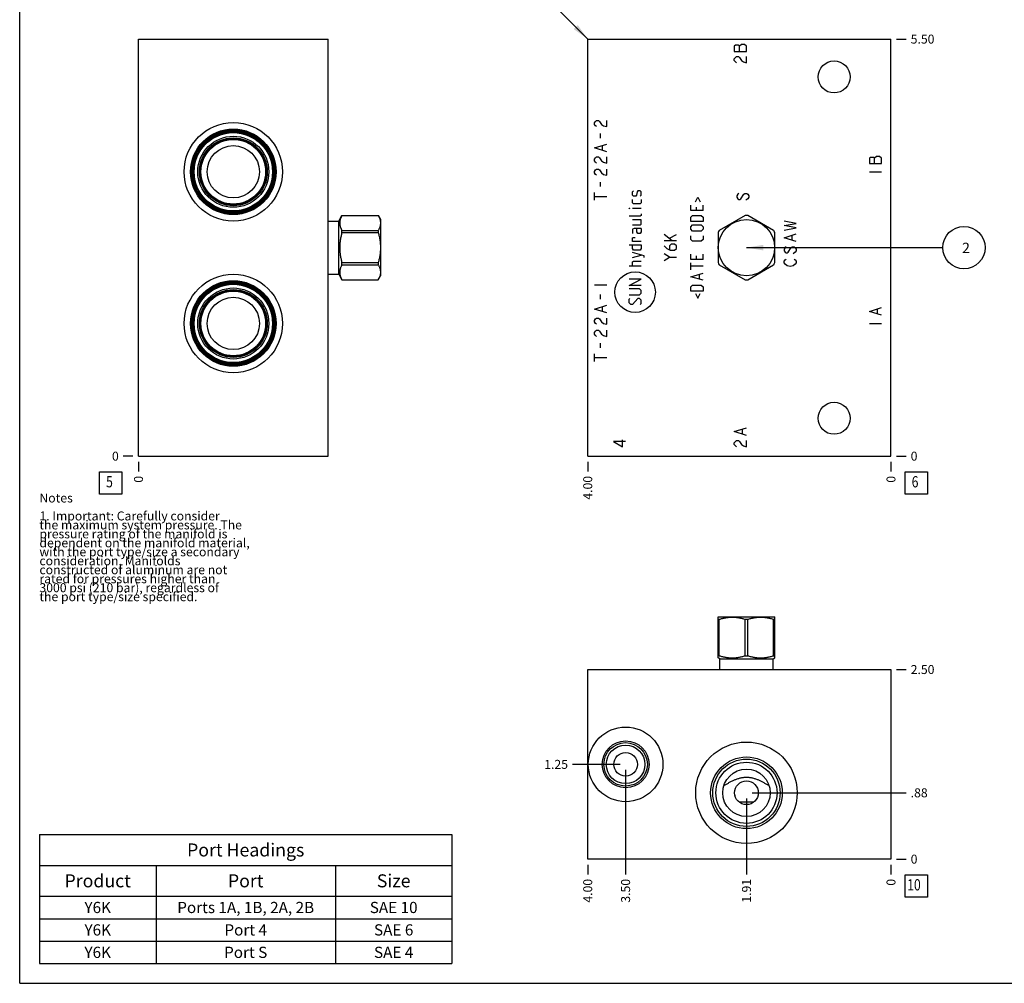
# Model space of a CAD drawing. Units: inches. Extents: x 0.3 to 21.7, y 0.3 to 16.7.
# Drawn here: x 0.3 to 11.3, y 0.3 to 11 of the extents above; entities that cross this region are included whole.
import ezdxf

# ---------------------------------------------------------------- set-up
doc = ezdxf.new("R2010")
doc.units = ezdxf.units.IN
doc.header["$LTSCALE"] = 1.21
doc.header["$MEASUREMENT"] = 0
doc.layers.get('0').update_dxf_attribs({"linetype": 'CONTINUOUS'})
doc.styles.get("Standard").update_dxf_attribs({"font": 'txt', "width": 0.8})
doc.dimstyles.new('DIMSTYLE_1', dxfattribs={"dimtxt": 0.1, "dimasz": 0.1875, "dimexe": 0.125, "dimexo": 0.0625, "dimgap": 0.025, "dimtad": 0, "dimtih": 1, "dimtoh": 1, "dimlfac": 1.18305, "dimzin": 4, "dimdsep": 46, "dimtxsty": 'Standard', "dimblk": '_FILLED', "dimblk1": '_FILLED', "dimblk2": '_FILLED', "dimcen": 0.09, "dimadec": 0, "dimazin": 0, "dimtfac": 1, "dimtofl": 0, "dimtmove": 0, "dimatfit": 3, "dimldrblk": '_FILLED', "dimfxl": 1, "dimtolj": 1, "dimtzin": 4, "dimarcsym": 0})
doc.dimstyles.new('DIMSTYLE_2', dxfattribs={"dimtxt": 0.1, "dimasz": 0.1875, "dimexe": 0.125, "dimexo": 0.0625, "dimgap": 0.025, "dimtad": 0, "dimtih": 1, "dimtoh": 1, "dimdec": 0, "dimlfac": 1.18305, "dimzin": 4, "dimdsep": 46, "dimtxsty": 'Standard', "dimblk": '_FILLED', "dimblk1": '_FILLED', "dimblk2": '_FILLED', "dimcen": 0.09, "dimadec": 0, "dimazin": 0, "dimtfac": 1, "dimtdec": 0, "dimtofl": 0, "dimtmove": 0, "dimatfit": 3, "dimldrblk": '_FILLED', "dimfxl": 1, "dimtolj": 1, "dimtzin": 4, "dimarcsym": 0})
doc.dimstyles.get("Standard").update_dxf_attribs({"dimtxt": 0.1, "dimasz": 0.1875, "dimexe": 0.125, "dimexo": 0.0625, "dimgap": 0.09, "dimtad": 0, "dimtih": 1, "dimtoh": 1, "dimdec": 3, "dimzin": 4, "dimdsep": 46, "dimtxsty": 'Standard', "dimblk": '_FILLED', "dimblk1": '_FILLED', "dimblk2": '_FILLED', "dimcen": 0.09, "dimadec": 0, "dimazin": 0, "dimtp": 0.001, "dimtm": 0.001, "dimtfac": 1, "dimtdec": 3, "dimtofl": 0, "dimtmove": 0, "dimatfit": 3, "dimldrblk": '_FILLED', "dimfxl": 1, "dimtolj": 1, "dimtzin": 4, "dimarcsym": 0})

# ---------------------------------------------------------------- blocks, each defined once
blk = doc.blocks.new('*D1')
at = {"color": 2, "linetype": 'Continuous'}
blk.add_line((6.635, 6.113), (6.635, 6.006), dxfattribs=at)
at = {"color": 2, "linetype": 'Continuous', "insert": (6.585, 5.956), "char_height": 0.1, "width": 0.32, "attachment_point": 3, "rotation": 90, "line_spacing_factor": 0.9}
blk.add_mtext('4.00', dxfattribs=at)
blk = doc.blocks.new('_FILLED')
at = {"color": 0, "linetype": 'ByBlock'}
blk.add_solid([(0, 0), (-1, 0.167), (-1, -0.167)], dxfattribs=at)
blk = doc.blocks.new('*D2')
at = {"color": 2, "linetype": 'Continuous'}
blk.add_line((10.016, 6.113), (10.016, 6.006), dxfattribs=at)
at = {"color": 2, "linetype": 'Continuous', "insert": (9.966, 5.956), "char_height": 0.1, "width": 0.08, "attachment_point": 3, "rotation": 90, "line_spacing_factor": 0.9}
blk.add_mtext('0', dxfattribs=at)
blk = doc.blocks.new('*D3')
at = {"color": 2, "linetype": 'Continuous'}
blk.add_line((10.078, 10.824), (10.186, 10.824), dxfattribs=at)
at = {"color": 2, "linetype": 'Continuous', "insert": (10.236, 10.874), "char_height": 0.1, "width": 0.32, "attachment_point": 1, "line_spacing_factor": 0.9}
blk.add_mtext('5.50', dxfattribs=at)
blk = doc.blocks.new('*D4')
at = {"color": 2, "linetype": 'Continuous'}
blk.add_line((10.078, 6.176), (10.186, 6.176), dxfattribs=at)
at = {"color": 2, "linetype": 'Continuous', "insert": (10.236, 6.226), "char_height": 0.1, "width": 0.08, "attachment_point": 1, "line_spacing_factor": 0.9}
blk.add_mtext('0', dxfattribs=at)
blk = doc.blocks.new('*D19')
at = {"color": 2, "linetype": 'Continuous'}
blk.add_line((1.626, 6.113), (1.626, 6.006), dxfattribs=at)
at = {"color": 2, "linetype": 'Continuous', "insert": (1.576, 5.956), "char_height": 0.1, "width": 0.08, "attachment_point": 3, "rotation": 90, "line_spacing_factor": 0.9}
blk.add_mtext('0', dxfattribs=at)
blk = doc.blocks.new('*D20')
at = {"color": 2, "linetype": 'Continuous'}
blk.add_line((1.564, 6.176), (1.456, 6.176), dxfattribs=at)
at = {"color": 2, "linetype": 'Continuous', "insert": (1.406, 6.226), "char_height": 0.1, "width": 0.08, "attachment_point": 3, "line_spacing_factor": 0.9}
blk.add_mtext('0', dxfattribs=at)
blk = doc.blocks.new('*D29')
at = {"color": 2, "linetype": 'Continuous'}
blk.add_line((6.635, 1.622), (6.635, 1.515), dxfattribs=at)
at = {"color": 2, "linetype": 'Continuous', "insert": (6.585, 1.465), "char_height": 0.1, "width": 0.32, "attachment_point": 3, "rotation": 90, "line_spacing_factor": 0.9}
blk.add_mtext('4.00', dxfattribs=at)
blk = doc.blocks.new('*D30')
at = {"color": 2, "linetype": 'Continuous'}
blk.add_line((10.016, 1.622), (10.016, 1.515), dxfattribs=at)
at = {"color": 2, "linetype": 'Continuous', "insert": (9.966, 1.465), "char_height": 0.1, "width": 0.08, "attachment_point": 3, "rotation": 90, "line_spacing_factor": 0.9}
blk.add_mtext('0', dxfattribs=at)
blk = doc.blocks.new('*D31')
at = {"color": 2, "linetype": 'Continuous'}
blk.add_line((10.078, 3.798), (10.186, 3.798), dxfattribs=at)
at = {"color": 2, "linetype": 'Continuous', "insert": (10.236, 3.848), "char_height": 0.1, "width": 0.32, "attachment_point": 1, "line_spacing_factor": 0.9}
blk.add_mtext('2.50', dxfattribs=at)
blk = doc.blocks.new('*D32')
at = {"color": 2, "linetype": 'Continuous'}
blk.add_line((10.078, 1.685), (10.186, 1.685), dxfattribs=at)
at = {"color": 2, "linetype": 'Continuous', "insert": (10.236, 1.735), "char_height": 0.1, "width": 0.08, "attachment_point": 1, "line_spacing_factor": 0.9}
blk.add_mtext('0', dxfattribs=at)
blk = doc.blocks.new('*D33')
at = {"color": 2, "linetype": 'Continuous'}
blk.add_line((7.057, 2.679), (7.057, 1.515), dxfattribs=at)
at = {"color": 2, "linetype": 'Continuous', "insert": (7.007, 1.465), "char_height": 0.1, "width": 0.32, "attachment_point": 3, "rotation": 90, "line_spacing_factor": 0.9}
blk.add_mtext('3.50', dxfattribs=at)
blk = doc.blocks.new('*D34')
at = {"color": 2, "linetype": 'Continuous'}
blk.add_line((6.995, 2.741), (6.465, 2.741), dxfattribs=at)
at = {"color": 2, "linetype": 'Continuous', "insert": (6.415, 2.791), "char_height": 0.1, "width": 0.32, "attachment_point": 3, "line_spacing_factor": 0.9}
blk.add_mtext('1.25', dxfattribs=at)
blk = doc.blocks.new('*D35')
at = {"color": 2, "linetype": 'Continuous'}
blk.add_line((8.405, 2.362), (8.405, 1.515), dxfattribs=at)
at = {"color": 2, "linetype": 'Continuous', "insert": (8.355, 1.465), "char_height": 0.1, "width": 0.32, "attachment_point": 3, "rotation": 90, "line_spacing_factor": 0.9}
blk.add_mtext('1.91', dxfattribs=at)
blk = doc.blocks.new('*D36')
at = {"color": 2, "linetype": 'Continuous'}
blk.add_line((8.467, 2.424), (10.186, 2.424), dxfattribs=at)
at = {"color": 2, "linetype": 'Continuous', "insert": (10.236, 2.474), "char_height": 0.1, "width": 0.24, "attachment_point": 1, "line_spacing_factor": 0.9}
blk.add_mtext('.88', dxfattribs=at)
blk = doc.blocks.new('*T50')
at = {"color": 2, "linetype": 'Continuous'}
for p, q in [((0, 0), (4.6, 0)), ((0, 0), (0, -1.43775)), ((4.6, 0), (4.6, -1.43775)), ((0, -0.34375), (4.6, -0.34375)), ((1.3, -0.34375), (1.3, -1.43775)), ((3.3, -0.34375), (3.3, -1.43775)), ((0, -0.68775), (4.6, -0.68775)), ((0, -0.93775), (4.6, -0.93775)), ((0, -1.18775), (4.6, -1.18775)), ((0, -1.43775), (4.6, -1.43775))]:
    blk.add_line(p, q, dxfattribs=at)
at = {"color": 2, "linetype": 'Continuous', "attachment_point": 2, "line_spacing_factor": 0.9}
for s, insert, char_height, width in [('Port Headings', (2.3, -0.09938), 0.145, 3.016), ('Product', (0.65, -0.44325), 0.145, 1.624), ('Size', (3.95, -0.44325), 0.145, 0.928), ('Port', (2.3, -0.44325), 0.145, 0.928), ('Y6K', (0.65, -0.75025), 0.125, 0.6), ('Ports 1A, 1B, 2A, 2B', (2.3, -0.75025), 0.125, 4), ('SAE 10', (3.95, -0.75025), 0.125, 1.2), ('Y6K', (0.65, -1.00025), 0.125, 0.6), ('Port 4', (2.3, -1.00025), 0.125, 1.2), ('SAE 6', (3.95, -1.00025), 0.125, 1), ('Y6K', (0.65, -1.25025), 0.125, 0.6), ('Port S', (2.3, -1.25025), 0.125, 1.2), ('SAE 4', (3.95, -1.25025), 0.125, 1)]:
    blk.add_mtext(s, dxfattribs=dict(at, insert=insert, char_height=char_height, width=width))
blk = doc.blocks.new('SUN_FACENUMBER_BL1', base_point=(10.3, 5.877))
at = {"color": 2, "linetype": 'Continuous'}
for p, q in [((10.175, 6.002), (10.425, 6.002)), ((10.175, 5.752), (10.175, 6.002)), ((10.425, 6.002), (10.425, 5.752)), ((10.425, 5.752), (10.175, 5.752))]:
    blk.add_line(p, q, dxfattribs=at)
at = {"color": 2, "linetype": 'Continuous', "width": 0.8}
blk.add_text('6', height=0.125, dxfattribs=at).set_placement((10.247, 5.828))
blk = doc.blocks.new('SUN_NBOMBALLOON_BL2', base_point=(10.83, 8.5))
at = {"color": 2, "linetype": 'Continuous'}
blk.add_circle((10.83, 8.5), 0.236, dxfattribs=at)
at = {"color": 2, "linetype": 'Continuous', "insert": (10.809, 8.555), "char_height": 0.115, "width": 0.092, "attachment_point": 1, "line_spacing_factor": 0.9}
blk.add_mtext('2', dxfattribs=at)
blk = doc.blocks.new('SUN_FACENUMBER_BL6', base_point=(1.316, 5.877))
at = {"color": 2, "linetype": 'Continuous'}
for p, q in [((1.191, 6.002), (1.441, 6.002)), ((1.191, 5.752), (1.191, 6.002)), ((1.441, 6.002), (1.441, 5.752)), ((1.441, 5.752), (1.191, 5.752))]:
    blk.add_line(p, q, dxfattribs=at)
at = {"color": 2, "linetype": 'Continuous', "width": 0.8}
blk.add_text('5', height=0.125, dxfattribs=at).set_placement((1.264, 5.828))
blk = doc.blocks.new('SUN_FACENUMBER_BL8', base_point=(10.3, 1.387))
at = {"color": 2, "linetype": 'Continuous'}
for p, q in [((10.175, 1.512), (10.425, 1.512)), ((10.175, 1.262), (10.175, 1.512)), ((10.425, 1.512), (10.425, 1.262)), ((10.425, 1.262), (10.175, 1.262))]:
    blk.add_line(p, q, dxfattribs=at)
at = {"color": 2, "linetype": 'Continuous', "width": 0.8}
blk.add_text('10', height=0.125, dxfattribs=at).set_placement((10.197, 1.337))

msp = doc.modelspace()

# ---------------------------------------------------------------- linework, layer by layer
at = {"color": 7, "linetype": 'Continuous'}
for p, q in [((0.3013, 0.3013), (0.3013, 16.6988)), ((1.6265, 6.1755), (1.6265, 10.8245)), ((1.6265, 10.8245), (3.7396, 10.8245)), ((3.7396, 6.1755), (3.7396, 10.8245)), ((6.6348, 6.1755), (6.6348, 10.8245)), ((6.6348, 10.8245), (10.0159, 10.8245)), ((10.0159, 6.1755), (10.0159, 10.8245)), ((3.7396, 8.7963), (3.858, 8.7963)), ((3.858, 8.7963), (3.8938, 8.8584)), ((3.858, 8.2037), (3.858, 8.7963)), ((3.8938, 8.8584), (4.2998, 8.8584)), ((3.8938, 8.8581), (3.8938, 8.8584)), ((3.8938, 8.8581), (4.2998, 8.8581)), ((4.2998, 8.8584), (4.2998, 8.8581)), ((4.2998, 8.8584), (4.3254, 8.814)), ((4.3254, 8.814), (4.3254, 8.186)), ((8.3911, 8.8581), (8.1014, 8.6909)), ((8.7081, 8.6909), (8.4184, 8.8581)), ((3.8938, 8.6909), (4.2998, 8.6909)), ((3.8938, 8.6673), (3.8938, 8.6909)), ((4.2998, 8.6909), (4.2998, 8.6673)), ((3.8938, 8.6673), (4.2998, 8.6673)), ((8.0878, 8.6673), (8.0878, 8.3327)), ((8.7217, 8.3327), (8.7217, 8.6673)), ((3.8938, 8.3327), (4.2998, 8.3327)), ((3.8938, 8.3091), (3.8938, 8.3327)), ((3.8938, 8.3091), (4.2998, 8.3091)), ((4.2998, 8.3327), (4.2998, 8.3091)), ((8.1014, 8.3091), (8.3911, 8.1419)), ((8.4184, 8.1419), (8.7081, 8.3091)), ((3.7396, 8.2037), (3.858, 8.2037)), ((3.858, 8.2037), (3.8938, 8.1416)), ((3.8938, 8.1419), (4.2998, 8.1419)), ((3.8938, 8.1416), (3.8938, 8.1419)), ((3.8938, 8.1416), (4.2998, 8.1416)), ((4.2998, 8.1416), (4.3254, 8.186)), ((4.2998, 8.1419), (4.2998, 8.1416)), ((1.6265, 6.1755), (3.7396, 6.1755)), ((6.6348, 6.1755), (10.0159, 6.1755)), ((8.0875, 4.3818), (8.0907, 4.3836)), ((8.0878, 3.9282), (8.0878, 4.3819)), ((8.0878, 4.358), (8.1014, 4.358)), ((8.0907, 4.3836), (8.7188, 4.3836)), ((8.1014, 3.9521), (8.1014, 4.358)), ((8.3911, 3.9521), (8.3911, 4.358)), ((8.3911, 4.358), (8.4184, 4.358)), ((8.4184, 3.9521), (8.4184, 4.358)), ((8.7081, 3.9521), (8.7081, 4.358)), ((8.7081, 4.358), (8.7217, 4.358)), ((8.722, 4.3818), (8.7188, 4.3836)), ((8.7217, 3.9282), (8.7217, 4.3819)), ((8.1085, 3.9162), (8.0875, 3.9283)), ((8.1014, 3.9521), (8.0878, 3.9521)), ((8.1085, 3.7979), (8.1085, 3.9162)), ((8.1085, 3.9162), (8.701, 3.9162)), ((8.3911, 3.9521), (8.4184, 3.9521)), ((8.701, 3.9162), (8.722, 3.9283)), ((8.701, 3.7979), (8.701, 3.9162)), ((8.7081, 3.9521), (8.7217, 3.9521)), ((6.6348, 1.6847), (6.6348, 3.7979)), ((6.6348, 3.7979), (10.0159, 3.7979)), ((10.0159, 3.7979), (10.0159, 1.6847)), ((8.1529, 2.5039), (8.1531, 2.504)), ((8.6565, 2.504), (8.6566, 2.5039)), ((8.4836, 2.3186), (8.326, 2.3186)), ((10.0159, 1.6847), (6.6348, 1.6847)), ((0.3013, 0.3013), (21.6988, 0.3013))]:
    msp.add_line(p, q, dxfattribs=at)
at = {"color": 4, "linetype": 'Continuous'}
for p, q in [((8.3484, 10.7636), (8.3259, 10.7467)), ((8.3822, 10.7636), (8.3484, 10.7636)), ((8.4048, 10.7467), (8.3822, 10.7636)), ((8.2808, 10.7552), (8.2695, 10.7467)), ((8.2695, 10.7467), (8.2695, 10.6876)), ((8.2695, 10.6876), (8.4048, 10.6876)), ((8.3146, 10.7552), (8.2808, 10.7552)), ((8.3259, 10.7467), (8.3146, 10.7552)), ((8.3259, 10.6876), (8.3259, 10.7467)), ((8.4048, 10.6876), (8.4048, 10.7467)), ((8.2695, 10.603), (8.2808, 10.6199)), ((8.2695, 10.5861), (8.2695, 10.603)), ((8.2808, 10.5692), (8.2695, 10.5861)), ((8.2808, 10.6199), (8.2921, 10.6284)), ((8.2921, 10.5608), (8.2808, 10.5692)), ((8.2921, 10.6284), (8.3146, 10.6284)), ((8.3146, 10.6284), (8.3259, 10.6199)), ((8.3259, 10.6199), (8.3484, 10.5861)), ((8.3484, 10.5861), (8.371, 10.5692)), ((8.371, 10.5692), (8.4048, 10.5608)), ((8.4048, 10.5608), (8.4048, 10.6284)), ((6.7108, 9.8905), (6.7221, 9.9074)), ((6.7108, 9.8736), (6.7108, 9.8905)), ((6.7221, 9.9074), (6.7334, 9.9158)), ((6.7334, 9.9158), (6.7559, 9.9158)), ((6.7559, 9.9158), (6.7672, 9.9074)), ((6.7672, 9.9074), (6.7897, 9.8736)), ((6.8461, 9.8482), (6.8461, 9.9158)), ((6.7221, 9.8567), (6.7108, 9.8736)), ((6.7334, 9.8482), (6.7221, 9.8567)), ((6.7785, 9.7214), (6.7785, 9.7721)), ((6.7897, 9.8736), (6.8123, 9.8567)), ((6.8123, 9.8567), (6.8461, 9.8482)), ((6.7108, 9.6115), (6.8461, 9.6538)), ((6.8461, 9.5693), (6.7108, 9.6115)), ((6.801, 9.5862), (6.801, 9.6369)), ((6.7108, 9.4847), (6.7221, 9.5016)), ((6.7108, 9.4678), (6.7108, 9.4847)), ((6.7221, 9.4509), (6.7108, 9.4678)), ((6.7221, 9.5016), (6.7334, 9.5101)), ((6.7334, 9.4425), (6.7221, 9.4509)), ((6.7334, 9.5101), (6.7559, 9.5101)), ((6.7559, 9.5101), (6.7672, 9.5016)), ((6.7672, 9.5016), (6.7897, 9.4678)), ((6.7897, 9.4678), (6.8123, 9.4509)), ((6.8123, 9.4509), (6.8461, 9.4425)), ((6.8461, 9.4425), (6.8461, 9.5101)), ((9.7862, 9.5059), (9.775, 9.4974)), ((9.775, 9.4974), (9.775, 9.4383)), ((9.82, 9.5059), (9.7862, 9.5059)), ((9.8313, 9.4974), (9.82, 9.5059)), ((9.8538, 9.5143), (9.8313, 9.4974)), ((9.8313, 9.4383), (9.8313, 9.4974)), ((9.8877, 9.5143), (9.8538, 9.5143)), ((9.9102, 9.4974), (9.8877, 9.5143)), ((9.9102, 9.4383), (9.9102, 9.4974)), ((6.7108, 9.3495), (6.7221, 9.3664)), ((6.7108, 9.3326), (6.7108, 9.3495)), ((6.7221, 9.3157), (6.7108, 9.3326)), ((6.7221, 9.3664), (6.7334, 9.3749)), ((6.7334, 9.3749), (6.7559, 9.3749)), ((6.7559, 9.3749), (6.7672, 9.3664)), ((6.7672, 9.3664), (6.7897, 9.3326)), ((6.7897, 9.3326), (6.8123, 9.3157)), ((6.8461, 9.3072), (6.8461, 9.3749)), ((9.775, 9.4383), (9.9102, 9.4383)), ((9.775, 9.3453), (9.9102, 9.3453)), ((6.7334, 9.3072), (6.7221, 9.3157)), ((6.7785, 9.1804), (6.7785, 9.2312)), ((6.8123, 9.3157), (6.8461, 9.3072)), ((6.7108, 9.0283), (6.7108, 9.1128)), ((7.1341, 9.1231), (7.1437, 9.1327)), ((7.1341, 9.0844), (7.1341, 9.1231)), ((7.1856, 9.1231), (7.1792, 9.0844)), ((7.192, 9.1327), (7.1856, 9.1231)), ((7.221, 9.1327), (7.192, 9.1327)), ((7.2307, 9.1231), (7.221, 9.1327)), ((7.2307, 9.0844), (7.2307, 9.1231)), ((6.7108, 9.0706), (6.8461, 9.0706)), ((7.1437, 9.0748), (7.1341, 9.0844)), ((7.1341, 8.9975), (7.1341, 9.0361)), ((7.1727, 9.0748), (7.1437, 9.0748)), ((7.1792, 9.0844), (7.1727, 9.0748)), ((7.221, 9.0748), (7.2307, 9.0844)), ((7.2307, 9.0361), (7.2307, 8.9975)), ((7.8367, 9.0104), (7.8625, 9.0619)), ((7.8625, 9.0619), (7.8882, 9.0104)), ((8.307, 9.0959), (8.2957, 9.079)), ((8.2957, 9.079), (8.2957, 9.0621)), ((8.2957, 9.0621), (8.307, 9.0452)), ((8.3183, 9.1044), (8.307, 9.0959)), ((8.307, 9.0452), (8.3183, 9.0367)), ((8.3183, 9.0367), (8.3295, 9.0367)), ((8.3295, 9.0367), (8.3408, 9.0452)), ((8.3408, 9.0452), (8.3746, 9.0959)), ((8.3746, 9.0959), (8.3859, 9.1044)), ((8.3859, 9.1044), (8.4084, 9.1044)), ((8.4197, 9.0452), (8.3972, 9.0283)), ((8.4084, 9.1044), (8.4197, 9.0959)), ((8.4197, 9.0959), (8.431, 9.079)), ((8.431, 9.0621), (8.4197, 9.0452)), ((8.431, 9.079), (8.431, 9.0621)), ((7.0954, 8.9363), (7.0954, 8.9395)), ((7.0954, 8.9395), (7.1051, 8.9363)), ((7.1051, 8.9363), (7.0954, 8.9363)), ((7.1437, 8.9878), (7.1341, 8.9975)), ((7.2307, 8.9363), (7.1341, 8.9363)), ((7.221, 8.9878), (7.1437, 8.9878)), ((7.2307, 8.9975), (7.221, 8.9878)), ((7.7852, 8.9138), (7.7852, 8.9717)), ((7.9204, 8.9138), (7.7852, 8.9138)), ((7.8431, 8.9524), (7.8431, 8.9138)), ((7.9204, 8.9138), (7.9204, 8.9717)), ((7.221, 8.8494), (7.0954, 8.8494)), ((7.2307, 8.8107), (7.1341, 8.8107)), ((7.2307, 8.859), (7.221, 8.8494)), ((7.2307, 8.8784), (7.2307, 8.859)), ((7.2307, 8.7624), (7.2307, 8.8107)), ((7.7852, 8.8397), (7.8045, 8.859)), ((7.7852, 8.7914), (7.7852, 8.8397)), ((7.9204, 8.7914), (7.7852, 8.7914)), ((7.8045, 8.859), (7.9011, 8.859)), ((7.9011, 8.859), (7.9204, 8.8397)), ((7.9204, 8.8397), (7.9204, 8.7914)), ((8.9593, 8.7705), (8.824, 8.7958)), ((7.1341, 8.7528), (7.221, 8.7528)), ((7.1534, 8.7141), (7.1341, 8.7045)), ((7.1341, 8.7045), (7.1341, 8.6562)), ((7.2307, 8.7141), (7.1534, 8.7141)), ((7.1824, 8.6755), (7.1824, 8.7141)), ((7.192, 8.6562), (7.1824, 8.6755)), ((7.221, 8.7528), (7.2307, 8.7624)), ((7.2307, 8.6755), (7.221, 8.6562)), ((7.2307, 8.7141), (7.2307, 8.6755)), ((7.7852, 8.7335), (7.8045, 8.7528)), ((7.7852, 8.7045), (7.7852, 8.7335)), ((7.8045, 8.6852), (7.7852, 8.7045)), ((7.8045, 8.7528), (7.9011, 8.7528)), ((7.9011, 8.6852), (7.8045, 8.6852)), ((7.9011, 8.7528), (7.9204, 8.7335)), ((7.9204, 8.7045), (7.9011, 8.6852)), ((7.9204, 8.7335), (7.9204, 8.7045)), ((8.824, 8.7451), (8.9593, 8.7705)), ((8.9593, 8.7198), (8.824, 8.7451)), ((8.824, 8.6944), (8.9593, 8.7198)), ((7.1341, 8.6079), (7.1437, 8.6143)), ((7.1341, 8.5692), (7.1341, 8.6079)), ((7.2307, 8.5692), (7.1341, 8.5692)), ((7.1437, 8.6143), (7.1631, 8.6143)), ((7.221, 8.6562), (7.192, 8.6562)), ((7.5778, 8.5773), (7.4876, 8.6449)), ((7.6229, 8.5773), (7.4876, 8.5773)), ((7.5456, 8.6063), (7.6229, 8.6449)), ((7.7852, 8.5918), (7.7852, 8.6304)), ((7.8045, 8.5725), (7.7852, 8.5918)), ((7.9011, 8.5725), (7.8045, 8.5725)), ((7.9204, 8.5918), (7.9011, 8.5725)), ((7.9204, 8.6304), (7.9204, 8.5918)), ((8.824, 8.6099), (8.9593, 8.6521)), ((8.9593, 8.5676), (8.824, 8.6099)), ((8.9142, 8.5845), (8.9142, 8.6352)), ((7.0954, 8.5306), (7.2307, 8.5306)), ((7.1341, 8.4919), (7.1341, 8.5306)), ((7.1437, 8.4726), (7.1341, 8.4919)), ((7.221, 8.4726), (7.1437, 8.4726)), ((7.2307, 8.4919), (7.221, 8.4726)), ((7.2307, 8.5306), (7.2307, 8.4919)), ((7.4876, 8.5193), (7.5166, 8.4903)), ((7.5166, 8.4903), (7.5553, 8.471)), ((7.5649, 8.5386), (7.5456, 8.5193)), ((7.5456, 8.5193), (7.5456, 8.4775)), ((7.5553, 8.471), (7.6036, 8.471)), ((7.6036, 8.5386), (7.5649, 8.5386)), ((7.6229, 8.5193), (7.6036, 8.5386)), ((7.6036, 8.471), (7.6229, 8.4903)), ((7.6229, 8.4903), (7.6229, 8.5193)), ((8.8353, 8.5), (8.824, 8.4831)), ((8.824, 8.4831), (8.824, 8.4662)), ((8.824, 8.4662), (8.8353, 8.4493)), ((8.8466, 8.5085), (8.8353, 8.5)), ((8.8691, 8.4493), (8.9029, 8.5)), ((8.9029, 8.5), (8.9142, 8.5085)), ((8.9142, 8.5085), (8.9367, 8.5085)), ((8.9367, 8.5085), (8.948, 8.5)), ((8.948, 8.5), (8.9593, 8.4831)), ((8.9593, 8.4662), (8.948, 8.4493)), ((8.9593, 8.4831), (8.9593, 8.4662)), ((7.2629, 8.4082), (7.1341, 8.4469)), ((7.1341, 8.3889), (7.2307, 8.4179)), ((7.1341, 8.3406), (7.1437, 8.3503)), ((7.1437, 8.3503), (7.2307, 8.3503)), ((7.2629, 8.3889), (7.2629, 8.4082)), ((7.5456, 8.3937), (7.4876, 8.4324)), ((7.4876, 8.3551), (7.5456, 8.3937)), ((7.5456, 8.3937), (7.6229, 8.3937)), ((7.7852, 8.3696), (7.7852, 8.4275)), ((7.9204, 8.3696), (7.7852, 8.3696)), ((7.8431, 8.4082), (7.8431, 8.3696)), ((7.9204, 8.3696), (7.9204, 8.4275)), ((8.824, 8.3479), (8.8353, 8.3648)), ((8.824, 8.3309), (8.824, 8.3479)), ((8.8353, 8.4493), (8.8466, 8.4408)), ((8.8353, 8.3648), (8.8466, 8.3732)), ((8.8466, 8.4408), (8.8578, 8.4408)), ((8.8578, 8.4408), (8.8691, 8.4493)), ((8.948, 8.4493), (8.9255, 8.4324)), ((8.9367, 8.3732), (8.948, 8.3648)), ((8.948, 8.3648), (8.9593, 8.3479)), ((8.9593, 8.3479), (8.9593, 8.3309)), ((7.2307, 8.2923), (7.0954, 8.2923)), ((7.1341, 8.2923), (7.1341, 8.3406)), ((7.7852, 8.2537), (7.7852, 8.3309)), ((7.9204, 8.2923), (7.7852, 8.2923)), ((8.8353, 8.314), (8.824, 8.3309)), ((8.8578, 8.2971), (8.8353, 8.314)), ((8.8916, 8.2887), (8.8578, 8.2971)), ((8.9255, 8.2971), (8.8916, 8.2887)), ((8.948, 8.314), (8.9255, 8.2971)), ((8.9593, 8.3309), (8.948, 8.314)), ((7.0954, 8.0798), (7.2307, 8.1474)), ((7.2307, 8.1474), (7.0954, 8.1474)), ((7.7852, 8.1764), (7.9204, 8.215)), ((7.9204, 8.1377), (7.7852, 8.1764)), ((7.8818, 8.1506), (7.8818, 8.2021)), ((6.7108, 8.0858), (6.8461, 8.0858)), ((7.2307, 8.0798), (7.0954, 8.0798)), ((7.2114, 8.0411), (7.0954, 8.0411)), ((7.2307, 8.0218), (7.2114, 8.0411)), ((7.2307, 7.9928), (7.2307, 8.0218)), ((7.7852, 8.0637), (7.8045, 8.083)), ((7.7852, 8.0154), (7.7852, 8.0637)), ((7.9204, 8.0154), (7.7852, 8.0154)), ((7.8045, 8.083), (7.9011, 8.083)), ((7.9011, 8.083), (7.9204, 8.0637)), ((7.9204, 8.0637), (7.9204, 8.0154)), ((6.7785, 7.9252), (6.7785, 7.9759)), ((7.0954, 7.9735), (7.2114, 7.9735)), ((7.0954, 7.9252), (7.1051, 7.9349)), ((7.0954, 7.8866), (7.0954, 7.9252)), ((7.192, 7.9349), (7.1341, 7.8673)), ((7.2114, 7.9349), (7.192, 7.9349)), ((7.2114, 7.9735), (7.2307, 7.9928)), ((7.2307, 7.9156), (7.2114, 7.9349)), ((7.2307, 7.8769), (7.2307, 7.9156)), ((7.8367, 7.9896), (7.8625, 7.9381)), ((7.8625, 7.9381), (7.8882, 7.9896)), ((6.7108, 7.8153), (6.8461, 7.8576)), ((6.8461, 7.7731), (6.7108, 7.8153)), ((6.801, 7.79), (6.801, 7.8407)), ((7.1148, 7.8673), (7.0954, 7.8866)), ((7.1341, 7.8673), (7.1148, 7.8673)), ((7.221, 7.8673), (7.2307, 7.8769)), ((9.775, 7.79), (9.9102, 7.8322)), ((9.8651, 7.7646), (9.8651, 7.8153)), ((6.7108, 7.6885), (6.7221, 7.7054)), ((6.7108, 7.6716), (6.7108, 7.6885)), ((6.7221, 7.7054), (6.7334, 7.7139)), ((6.7334, 7.7139), (6.7559, 7.7139)), ((6.7559, 7.7139), (6.7672, 7.7054)), ((6.7672, 7.7054), (6.7897, 7.6716)), ((6.8461, 7.6463), (6.8461, 7.7139)), ((9.9102, 7.7477), (9.775, 7.79)), ((6.7221, 7.6547), (6.7108, 7.6716)), ((6.7334, 7.6463), (6.7221, 7.6547)), ((6.7221, 7.5702), (6.7334, 7.5787)), ((6.7334, 7.5787), (6.7559, 7.5787)), ((6.7559, 7.5787), (6.7672, 7.5702)), ((6.7897, 7.6716), (6.8123, 7.6547)), ((6.8123, 7.6547), (6.8461, 7.6463)), ((6.8461, 7.511), (6.8461, 7.5787)), ((9.775, 7.6547), (9.9102, 7.6547)), ((6.7108, 7.5533), (6.7221, 7.5702)), ((6.7108, 7.5364), (6.7108, 7.5533)), ((6.7221, 7.5195), (6.7108, 7.5364)), ((6.7334, 7.511), (6.7221, 7.5195)), ((6.7672, 7.5702), (6.7897, 7.5364)), ((6.7897, 7.5364), (6.8123, 7.5195)), ((6.8123, 7.5195), (6.8461, 7.511)), ((6.7785, 7.3842), (6.7785, 7.435)), ((6.7108, 7.2321), (6.7108, 7.3166)), ((6.7108, 7.2744), (6.8461, 7.2744)), ((8.2695, 6.4502), (8.4048, 6.4925)), ((8.4048, 6.408), (8.2695, 6.4502)), ((8.3597, 6.4249), (8.3597, 6.4756)), ((6.9222, 6.3403), (7.0236, 6.2812)), ((7.0574, 6.3403), (6.9222, 6.3403)), ((7.0236, 6.2812), (7.0236, 6.3572)), ((8.2695, 6.3234), (8.2808, 6.3403)), ((8.2695, 6.3065), (8.2695, 6.3234)), ((8.2808, 6.2896), (8.2695, 6.3065)), ((8.2808, 6.3403), (8.2921, 6.3488)), ((8.2921, 6.2812), (8.2808, 6.2896)), ((8.2921, 6.3488), (8.3146, 6.3488)), ((8.3146, 6.3488), (8.3259, 6.3403)), ((8.3259, 6.3403), (8.3484, 6.3065)), ((8.3484, 6.3065), (8.371, 6.2896)), ((8.371, 6.2896), (8.4048, 6.2812)), ((8.4048, 6.2812), (8.4048, 6.3488))]:
    msp.add_line(p, q, dxfattribs=at)
at = {"color": 7, "linetype": 'Continuous'}
for centre, radius in [((9.3819, 10.4019), 0.1784), ((2.6831, 9.3453), 0.5486), ((2.6831, 9.3453), 0.4768), ((2.6831, 9.3453), 0.4691), ((2.6831, 9.3453), 0.4641), ((2.6831, 9.3453), 0.4564), ((2.6831, 9.3453), 0.4455), ((2.6831, 9.3453), 0.4366), ((2.6831, 9.3453), 0.396), ((2.6831, 9.3453), 0.3783), ((2.6831, 9.3453), 0.3707), ((2.6831, 9.3453), 0.3605), ((2.6831, 9.3453), 0.2916), ((8.4048, 8.5), 0.314), ((2.6831, 7.6547), 0.5486), ((2.6831, 7.6547), 0.4768), ((2.6831, 7.6547), 0.4691), ((2.6831, 7.6547), 0.4641), ((2.6831, 7.6547), 0.4564), ((2.6831, 7.6547), 0.4455), ((2.6831, 7.6547), 0.4366), ((2.6831, 7.6547), 0.396), ((2.6831, 7.6547), 0.3783), ((2.6831, 7.6547), 0.3707), ((2.6831, 7.6547), 0.3605), ((2.6831, 7.6547), 0.2916), ((9.3819, 6.5981), 0.1784), ((7.0574, 2.7413), 0.4159), ((7.0574, 2.7413), 0.2612), ((7.0574, 2.7413), 0.2421), ((8.4048, 2.4243), 0.5659), ((7.0574, 2.7413), 0.2151), ((7.0574, 2.7413), 0.1319), ((8.4048, 2.4243), 0.3994), ((8.4048, 2.4243), 0.3754), ((8.4048, 2.4243), 0.3406), ((8.4048, 2.4243), 0.2641), ((8.4048, 2.4243), 0.1319)]:
    msp.add_circle(centre, radius, dxfattribs=at)
at = {"color": 4, "linetype": 'Continuous'}
msp.add_circle((7.1631, 8.0037), 0.2259, dxfattribs=at)
at = {"color": 7, "linetype": 'Continuous'}
for centre, radius, start, end in [((8.4048, 8.5), 0.3584, 87.82124, 92.17876), ((8.4048, 8.5), 0.3584, 147.82124, 152.17876), ((8.4048, 8.5), 0.3584, 27.82124, 32.17876), ((8.4048, 8.5), 0.3584, 207.82124, 212.17876), ((8.4048, 8.5), 0.3584, 327.82124, 332.17876), ((8.4048, 8.5), 0.3584, 267.82124, 272.17876), ((8.1982, 2.383), 0.0802, 14.49665, 19.13419), ((8.1969, 2.3826), 0.0815, 3.55018, 14.49748)]:
    msp.add_arc(centre, radius, start, end, dxfattribs=at)
for points, knots in [([(3.8938, 8.8581), (3.892, 8.8548), (3.8885, 8.848), (3.8838, 8.8376), (3.8797, 8.8272), (3.8762, 8.8168), (3.8734, 8.8063), (3.8714, 8.7957), (3.8702, 8.7851), (3.8698, 8.7745), (3.8702, 8.7639), (3.8714, 8.7533), (3.8734, 8.7427), (3.8762, 8.7322), (3.8797, 8.7218), (3.8838, 8.7114), (3.8885, 8.701), (3.892, 8.6943), (3.8938, 8.6909)], [0, 0, 0, 0, 0.0655844, 0.1301565, 0.1937255, 0.2563421, 0.3181037, 0.3791602, 0.439712, 0.5, 0.560288, 0.6208398, 0.6818963, 0.7436579, 0.8062745, 0.8698435, 0.9344156, 1, 1, 1, 1]), ([(4.2998, 8.8581), (4.3016, 8.8548), (4.3051, 8.848), (4.3098, 8.8376), (4.314, 8.8272), (4.3174, 8.8168), (4.3202, 8.8063), (4.3222, 8.7957), (4.3234, 8.7851), (4.3238, 8.7745), (4.3234, 8.7639), (4.3222, 8.7533), (4.3202, 8.7427), (4.3174, 8.7322), (4.314, 8.7218), (4.3098, 8.7114), (4.3051, 8.701), (4.3016, 8.6943), (4.2998, 8.6909)], [0, 0, 0, 0, 0.0655844, 0.1301565, 0.1937255, 0.2563421, 0.3181037, 0.3791602, 0.439712, 0.5, 0.560288, 0.6208398, 0.6818963, 0.7436579, 0.8062745, 0.8698435, 0.9344156, 1, 1, 1, 1]), ([(3.8938, 8.6673), (3.8902, 8.6536), (3.8852, 8.633), (3.8797, 8.6053), (3.8762, 8.5844), (3.8734, 8.5634), (3.8714, 8.5423), (3.8702, 8.5212), (3.8698, 8.5), (3.8702, 8.4788), (3.8714, 8.4577), (3.8734, 8.4366), (3.8762, 8.4156), (3.8797, 8.3947), (3.8852, 8.367), (3.8902, 8.3464), (3.8938, 8.3327)], [0, 0, 0, 0, 0.1249915, 0.1874926, 0.2499939, 0.3124953, 0.3749968, 0.4374984, 0.5, 0.5625016, 0.6250032, 0.6875047, 0.7500061, 0.8125074, 0.8750085, 1, 1, 1, 1]), ([(4.2998, 8.6673), (4.3035, 8.6536), (4.3085, 8.633), (4.314, 8.6053), (4.3175, 8.5844), (4.3202, 8.5634), (4.3222, 8.5423), (4.3234, 8.5212), (4.3238, 8.5), (4.3234, 8.4788), (4.3222, 8.4577), (4.3202, 8.4366), (4.3175, 8.4156), (4.314, 8.3947), (4.3085, 8.367), (4.3035, 8.3464), (4.2998, 8.3327)], [0, 0, 0, 0, 0.1249915, 0.1874926, 0.2499939, 0.3124953, 0.3749968, 0.4374984, 0.5, 0.5625016, 0.6250032, 0.6875047, 0.7500061, 0.8125074, 0.8750085, 1, 1, 1, 1]), ([(3.8938, 8.3091), (3.892, 8.3057), (3.8885, 8.299), (3.8838, 8.2886), (3.8797, 8.2782), (3.8762, 8.2678), (3.8734, 8.2573), (3.8714, 8.2467), (3.8702, 8.2361), (3.8698, 8.2255), (3.8702, 8.2149), (3.8714, 8.2043), (3.8734, 8.1937), (3.8762, 8.1832), (3.8797, 8.1728), (3.8838, 8.1624), (3.8885, 8.152), (3.892, 8.1452), (3.8938, 8.1419)], [0, 0, 0, 0, 0.0655844, 0.1301565, 0.1937255, 0.2563421, 0.3181037, 0.3791602, 0.439712, 0.5, 0.560288, 0.6208398, 0.6818963, 0.7436579, 0.8062745, 0.8698435, 0.9344156, 1, 1, 1, 1]), ([(4.2998, 8.3091), (4.3016, 8.3057), (4.3051, 8.299), (4.3098, 8.2886), (4.314, 8.2782), (4.3174, 8.2678), (4.3202, 8.2573), (4.3222, 8.2467), (4.3234, 8.2361), (4.3238, 8.2255), (4.3234, 8.2149), (4.3222, 8.2043), (4.3202, 8.1937), (4.3174, 8.1832), (4.314, 8.1728), (4.3098, 8.1624), (4.3051, 8.152), (4.3016, 8.1452), (4.2998, 8.1419)], [0, 0, 0, 0, 0.0655844, 0.1301565, 0.1937255, 0.2563421, 0.3181037, 0.3791602, 0.439712, 0.5, 0.560288, 0.6208398, 0.6818963, 0.7436579, 0.8062745, 0.8698435, 0.9344156, 1, 1, 1, 1]), ([(8.1014, 4.358), (8.1132, 4.3617), (8.131, 4.3667), (8.155, 4.3722), (8.1731, 4.3757), (8.1913, 4.3784), (8.2096, 4.3804), (8.2279, 4.3817), (8.2463, 4.3821), (8.2646, 4.3817), (8.283, 4.3804), (8.3012, 4.3784), (8.3194, 4.3757), (8.3375, 4.3722), (8.3615, 4.3667), (8.3794, 4.3617), (8.3911, 4.358)], [0, 0, 0, 0, 0.1256065, 0.1882329, 0.2507457, 0.3131576, 0.3754874, 0.4377589, 0.5, 0.5622411, 0.6245126, 0.6868424, 0.7492543, 0.8117671, 0.8743935, 1, 1, 1, 1]), ([(8.4184, 4.358), (8.4302, 4.3617), (8.448, 4.3667), (8.472, 4.3722), (8.4901, 4.3757), (8.5083, 4.3784), (8.5266, 4.3804), (8.5449, 4.3817), (8.5633, 4.3821), (8.5816, 4.3817), (8.5999, 4.3804), (8.6182, 4.3784), (8.6364, 4.3757), (8.6545, 4.3722), (8.6785, 4.3667), (8.6963, 4.3617), (8.7081, 4.358)], [0, 0, 0, 0, 0.1256065, 0.1882329, 0.2507457, 0.3131576, 0.3754874, 0.4377589, 0.5, 0.5622411, 0.6245126, 0.6868424, 0.7492543, 0.8117671, 0.8743935, 1, 1, 1, 1]), ([(8.1014, 3.9521), (8.1132, 3.9484), (8.131, 3.9434), (8.155, 3.9379), (8.1731, 3.9344), (8.1913, 3.9317), (8.2096, 3.9297), (8.2279, 3.9284), (8.2463, 3.928), (8.2646, 3.9284), (8.283, 3.9297), (8.3012, 3.9317), (8.3194, 3.9344), (8.3375, 3.9379), (8.3615, 3.9434), (8.3794, 3.9484), (8.3911, 3.9521)], [0, 0, 0, 0, 0.1256065, 0.1882329, 0.2507457, 0.3131576, 0.3754874, 0.4377589, 0.5, 0.5622411, 0.6245126, 0.6868424, 0.7492543, 0.8117671, 0.8743935, 1, 1, 1, 1]), ([(8.4184, 3.9521), (8.4302, 3.9484), (8.448, 3.9434), (8.472, 3.9379), (8.4901, 3.9344), (8.5083, 3.9317), (8.5266, 3.9297), (8.5449, 3.9284), (8.5633, 3.928), (8.5816, 3.9284), (8.5999, 3.9297), (8.6182, 3.9317), (8.6364, 3.9344), (8.6545, 3.9379), (8.6785, 3.9434), (8.6963, 3.9484), (8.7081, 3.9521)], [0, 0, 0, 0, 0.1256065, 0.1882329, 0.2507457, 0.3131576, 0.3754874, 0.4377589, 0.5, 0.5622411, 0.6245126, 0.6868424, 0.7492543, 0.8117671, 0.8743935, 1, 1, 1, 1]), ([(8.1531, 2.504), (8.1578, 2.5068), (8.1671, 2.5124), (8.1813, 2.5208), (8.1956, 2.5292), (8.21, 2.5374), (8.2247, 2.5455), (8.2397, 2.5534), (8.2549, 2.5609), (8.2705, 2.5679), (8.2863, 2.5745), (8.3025, 2.5804), (8.319, 2.5856), (8.3357, 2.59), (8.3528, 2.5935), (8.37, 2.5961), (8.3873, 2.5977), (8.4048, 2.5982), (8.4222, 2.5977), (8.4396, 2.5961), (8.4568, 2.5935), (8.4738, 2.59), (8.4906, 2.5856), (8.507, 2.5804), (8.5232, 2.5745), (8.5391, 2.5679), (8.5546, 2.5609), (8.5698, 2.5534), (8.5848, 2.5455), (8.5995, 2.5374), (8.614, 2.5292), (8.6283, 2.5208), (8.6424, 2.5124), (8.6518, 2.5068), (8.6565, 2.504)], [0, 0, 0, 0, 0.0299854, 0.0601776, 0.0905775, 0.121183, 0.1519884, 0.1829851, 0.2141613, 0.2455027, 0.2769927, 0.3086132, 0.340345, 0.3721687, 0.4040647, 0.4360141, 0.4679984, 0.5, 0.5320016, 0.5639859, 0.5959353, 0.6278313, 0.659655, 0.6913868, 0.7230073, 0.7544973, 0.7858387, 0.8170149, 0.8480116, 0.878817, 0.9094225, 0.9398224, 0.9700146, 1, 1, 1, 1])]:
    msp.add_open_spline(points, degree=3, knots=knots, dxfattribs=at)

# ---------------------------------------------------------------- block references
at = {"color": 2, "linetype": 'Continuous'}
for name, p in [('SUN_NBOMBALLOON_BL2', (10.8299, 8.5)), ('SUN_FACENUMBER_BL6', (1.3163, 5.8774)), ('SUN_FACENUMBER_BL1', (10.2997, 5.8774)), ('SUN_FACENUMBER_BL8', (10.2997, 1.3866))]:
    msp.add_blockref(name, p, dxfattribs=at)
msp.add_blockref('*T50', (0.5212, 1.959))

# ---------------------------------------------------------------- texts
at = {"color": 2, "linetype": 'Continuous', "insert": (0.5212, 5.7599), "char_height": 0.1, "width": 3.04, "attachment_point": 1, "line_spacing_factor": 0.6}
msp.add_mtext('Notes\\P \\P1. Important: Carefully consider\\P   the maximum system pressure. The\\P   pressure rating of the manifold is\\P   dependent on the manifold material,\\P   with the port type/size a secondary\\P   consideration. Manifolds\\P   constructed of aluminum are not\\P   rated for pressures higher than\\P   3000 psi (210 bar), regardless of\\P   the port type/size specified.', dxfattribs=at)

# ---------------------------------------------------------------- dimensions: what is measured, and where the dimension line sits
at = {"color": 2, "linetype": 'Continuous'}
for feature_location, offset, dtype, origin, dimstyle, picture, middle in [((10.0784, 10.8245), (0.1075, 0), 0, (10.0159, 6.1755), 'DIMSTYLE_1', '*D3', (10.3959, 10.8245)), ((1.5639597238, 6.1755002288), (-0.1075, 0), 0, (1.6264597238, 6.1755002288), 'DIMSTYLE_2', '*D20', (1.3664597092, 6.1755003967)), ((1.6264597238, 6.1130002288), (0, -0.1075), 1, (1.6264597238, 6.1755002288), 'DIMSTYLE_2', '*D19', (1.6264598, 5.9155002371)), ((6.6348, 6.113), (0, -0.1075), 1, (10.0159, 6.1755), 'DIMSTYLE_1', '*D1', (6.6348, 5.7955)), ((10.0158577881, 6.1130002288), (0, -0.1075), 1, (10.0158577881, 6.1755002288), 'DIMSTYLE_2', '*D2', (10.0158578644, 5.9155003509)), ((10.0783577881, 6.1755002288), (0.1075, 0), 0, (10.0158577881, 6.1755002288), 'DIMSTYLE_2', '*D4', (10.2758577271, 6.1755003967)), ((10.0784, 3.7979), (0.1075, 0), 0, (10.0159, 1.6847), 'DIMSTYLE_1', '*D31', (10.3959, 3.7979)), ((6.9949, 2.7413), (-0.5301, 0), 0, (10.0159, 1.6847), 'DIMSTYLE_1', '*D34', (6.2673, 2.7413)), ((7.0574, 2.6788), (0, -1.1641), 1, (10.0159, 1.6847), 'DIMSTYLE_1', '*D33', (7.0574, 1.3047)), ((8.4672681, 2.4243025), (1.7185897, 0), 0, (10.0158578, 1.6846889), 'DIMSTYLE_1', '*D36', (10.3658578, 2.4243025)), ((8.4048, 2.3618), (0, -0.8471), 1, (10.0159, 1.6847), 'DIMSTYLE_1', '*D35', (8.4048, 1.3047)), ((6.6348, 1.6222), (0, -0.1075), 1, (10.0159, 1.6847), 'DIMSTYLE_1', '*D29', (6.6348, 1.3047)), ((10.0158577881, 1.6221888904), (0, -0.1075), 1, (10.0158577881, 1.6846888904), 'DIMSTYLE_2', '*D30', (10.01585779, 1.4246890125)), ((10.0783577881, 1.6846888904), (0.1075, 0), 0, (10.0158577881, 1.6846888904), 'DIMSTYLE_2', '*D32', (10.2758577271, 1.6846888809))]:
    dim = msp.add_ordinate_dim(feature_location=feature_location, offset=offset, dtype=dtype, origin=origin, dimstyle=dimstyle, dxfattribs=at)
    dim.commit()
    dim.dimension.update_dxf_attribs({"geometry": picture, "text_midpoint": middle})

# ---------------------------------------------------------------- leaders
for points in [[(6.6348, 10.8245), (6.1416, 11.3177)], [(8.4048, 8.5), (10.5939, 8.5)]]:
    msp.add_leader(points, dimstyle='Standard', override={"dimtad": 0}, dxfattribs=at)

doc.saveas('drawing.dxf')
